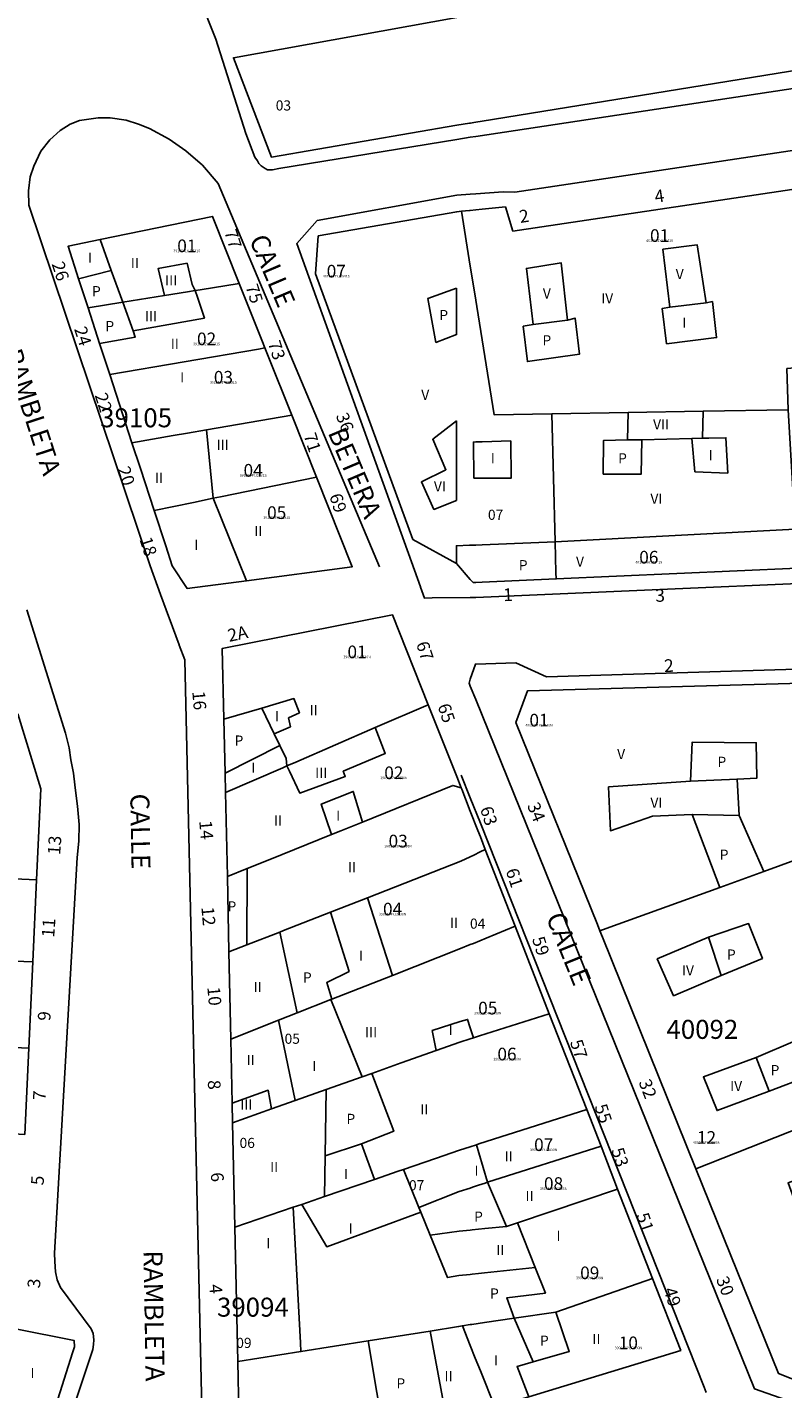
# Model space of a CAD drawing. Extents: x 720740 to 725705, y 4378696 to 4386887.
# Drawn here: x 723965 to 724025, y 4380938 to 4381046 of the extents above; entities that cross this region are included whole.
import ezdxf
from ezdxf.enums import TextEntityAlignment as Align

# ---------------------------------------------------------------- set-up
doc = ezdxf.new("R2010")
doc.units = 0
doc.header["$MEASUREMENT"] = 0
for name, color, linetype in [('ALTURAS', 7, 'CONTINUOUS'), ('AUXILIAR', 6, 'CONTINUOUS'), ('CURVAS', 9, 'CONTINUOUS'), ('MANZANA', 2, 'CONTINUOUS'), ('MOBIL', 7, 'CONTINUOUS'), ('NOMCALLE', 7, 'CONTINUOUS'), ('PARCELA', 7, 'CONTINUOUS'), ('RCATASTRAL', 1, 'CONTINUOUS'), ('REFMAN', 5, 'CONTINUOUS'), ('REFPAR', 8, 'CONTINUOUS'), ('REFPOL', 6, 'CONTINUOUS'), ('SUBPAR', 3, 'CONTINUOUS')]:
    doc.layers.add(name, color=color, linetype=linetype)
doc.styles.get("Standard").update_dxf_attribs({"font": 'simplex.shx'})

msp = doc.modelspace()

# ---------------------------------------------------------------- linework, layer by layer
at = {"layer": 'CURVAS', "color": 9}
msp.add_point((723983.88, 4381026.74, 32.29), dxfattribs=at)
at = {"layer": 'MANZANA'}
for points in [[(724054.24, 4381047.23), (724000.94, 4381038.58), (724000.44, 4381038.5), (724000, 4381038.42), (723999.94, 4381038.42), (723998.93, 4381038.26), (723984.28, 4381035.75), (723981.28, 4381043.6), (723998.93, 4381046.77)], [(724025.86, 4381003.29), (724006.79, 4381002.44), (724000.93, 4381002.17), (724000.43, 4381002.15), (724000.23, 4381002.14), (724000, 4381002.4), (723998.91, 4381003.65), (723995.47, 4381005.56), (723987.78, 4381026.53), (723987.99, 4381029.53), (723998.93, 4381031.43), (723999.31, 4381031.47), (723999.94, 4381031.53), (724000, 4381031.53), (724000.44, 4381031.58), (724000.94, 4381031.63), (724002.77, 4381031.81), (724003.37, 4381029.91), (724032.48, 4381034.25)], [(723969.05, 4381026.13), (723968.21, 4381028.71), (723970.74, 4381029.23), (723979.64, 4381031.06), (723981.74, 4381025.76), (723983.58, 4381021.17), (723983.77, 4381020.68), (723983.98, 4381020.17), (723985.89, 4381015.38), (723987.85, 4381010.46), (723990.67, 4381003.4), (723982.31, 4381002.29), (723977.63, 4381001.67), (723976.43, 4381003.47), (723975.93, 4381005.05), (723975.01, 4381007.84), (723973.94, 4381011.16), (723973.26, 4381013.18), (723971.51, 4381018.58), (723970.71, 4381021.02), (723969.8, 4381023.84), (723969.05, 4381026.13)], [(723981.8, 4380932.62), (723981.62, 4380940.62), (723981.4, 4380951.23), (723981.22, 4380959.49), (723981.19, 4380961.04), (723981.07, 4380966.08), (723980.92, 4380972.98), (723980.8, 4380978.93), (723980.66, 4380985.57), (723980.62, 4380987.1), (723980.53, 4380991.37), (723980.4, 4380996.94), (723993.86, 4380999.59), (723996.67, 4380992.5)], [(724066.52, 4380995.33), (724083.82, 4380995.81), (724085.13, 4380994.01), (724083.52, 4380978.87), (724082.37, 4380968.02), (724081.22, 4380957.16), (724080.85, 4380953.74), (724079.35, 4380951.84), (724058.61, 4380946.77), (724049.52, 4380944.55), (724040.49, 4380942.33), (724026.36, 4380938.88), (724024.36, 4380939.68), (724017.83, 4380955.85), (724010.45, 4380974.14), (724010.25, 4380974.64), (724010.04, 4380975.14), (724003.6, 4380991.09), (724004.51, 4380993.59), (724027.16, 4380994.23), (724049.25, 4380994.85), (724060.26, 4380995.16), (724066.52, 4380995.33)], [(723964.23, 4380991.79), (723966.07, 4380985.86), (723965.73, 4380978.68), (723965.42, 4380972.2), (723965.1, 4380965.37), (723964.79, 4380958.56)], [(723996.67, 4380992.5), (723998.93, 4380986.82), (723999.28, 4380985.93), (723999.32, 4380985.83), (724000, 4380984.09), (724000.6, 4380982.56), (724000.8, 4380982.06), (724000.98, 4380981.56), (724001.18, 4380981.07), (724003.54, 4380975.01), (724006.24, 4380968.08), (724009.2, 4380960.52), (724010.33, 4380957.63), (724011.64, 4380954.25), (724014.41, 4380947.19), (724016.63, 4380941.51), (724004.62, 4380937.85)], [(723964.07, 4380943.21), (723968.7, 4380942.28), (723968.72, 4380941.79), (723968.57, 4380941.31), (723964.1, 4380927.25)]]:
    msp.add_lwpolyline(points, dxfattribs=at)
at = {"layer": 'MOBIL'}
for points in [[(724096.71, 4381051.94), (724065.56, 4381047.23), (724000.44, 4381037.38), (724000, 4381037.31), (723998.93, 4381037.15), (723984.88, 4381034.85), (723984.38, 4381034.75), (723983.98, 4381034.75), (723983.78, 4381034.85), (723983.48, 4381035.05), (723983.28, 4381035.25), (723983.18, 4381035.45), (723982.98, 4381035.75), (723982.25, 4381037.6), (723979.88, 4381045.07), (723978.54, 4381048.47), (723977.34, 4381052.06), (723971.11, 4381072.71), (723965.3, 4381091.74), (723969.41, 4381098.56), (723998.96, 4381103.35), (724000, 4381103.54)], [(724000, 4381032.81), (724000.44, 4381032.85), (724002.61, 4381033), (724003.53, 4381032.99), (724080.72, 4381044.55), (724089.33, 4381045.85), (724092.94, 4381044.95), (724087.8, 4381008.37), (724082.89, 4381004.56), (724000.43, 4381000.98), (724000, 4381000.96), (723996.98, 4381000.93), (723996.38, 4381000.92), (723996.06, 4381001.79), (723996.06, 4381001.8), (723986.28, 4381028.93), (723987.89, 4381030.74), (723998.93, 4381032.74), (724000, 4381032.81)], [(723992.82, 4381003.39), (723980.07, 4381033.66), (723978.83, 4381035.12), (723977.52, 4381036.25), (723976.19, 4381037.16), (723974.64, 4381038.01), (723973.77, 4381038.35), (723972.8, 4381038.67), (723971.55, 4381038.86), (723970.6, 4381038.86), (723969.11, 4381038.65), (723968.37, 4381038.36), (723967.6, 4381037.84), (723966.78, 4381037.12), (723966.07, 4381036.21), (723965.5, 4381035.04), (723965.21, 4381034.19), (723965.08, 4381033.08), (723965.11, 4381031.94), (723974.69, 4381003.48), (723975.53, 4381001.2), (723975.97, 4381000), (723976.47, 4380998.65), (723977, 4380997.22), (723977, 4380997.21), (723977.44, 4380996.04), (723978.92, 4380931.1)], [(723964.96, 4381000), (723968.02, 4380990.26), (723968.29, 4380989.1), (723968.44, 4380988.15), (723968.63, 4380987.1), (723968.76, 4380986.17), (723968.86, 4380985.31), (723968.95, 4380984.49), (723969.09, 4380983.03), (723969.07, 4380981.73), (723968.93, 4380980.43), (723967.13, 4380949.18), (723967.16, 4380948.52), (723967.23, 4380947.72), (723967.36, 4380947.08), (723967.61, 4380946.46), (723970.05, 4380943.2), (723970.19, 4380942.84), (723970.26, 4380942.35), (723970.23, 4380941.98), (723970.18, 4380941.57), (723965.61, 4380927.92)], [(724000, 4380994.51), (723999.9, 4380994.21), (724000, 4380993.96), (724000.43, 4380992.9), (724022.45, 4380938.48), (724026.45, 4380937.08), (724079.95, 4380950.54), (724082.85, 4380953.54), (724086.93, 4380994.11), (724085.13, 4380997.12), (724006.01, 4380994.7), (724003.61, 4380995.8), (724000.43, 4380995.71), (724000.4, 4380995.71), (724000, 4380994.51)], [(724018.64, 4380938.19), (724018.48, 4380938.59), (724000.8, 4380983.14), (724000, 4380985.15), (723999.29, 4380986.94)]]:
    msp.add_lwpolyline(points, dxfattribs=at)
at = {"layer": 'PARCELA'}
for points in [[(724093.64, 4381053.62), (724065.29, 4381049.02), (724054.24, 4381047.23), (724000.94, 4381038.58), (724000.44, 4381038.5), (724000, 4381038.42), (723999.94, 4381038.42), (723998.93, 4381038.26), (723984.28, 4381035.75), (723981.28, 4381043.6), (723998.93, 4381046.77), (723999.94, 4381046.95), (724000, 4381046.96), (724000.44, 4381047.04), (724000.94, 4381047.13), (724042.98, 4381054.7), (724042.43, 4381059.23), (724056.21, 4381061.52), (724048.54, 4381100.87), (724056.74, 4381103.82), (724058, 4381104.27), (724075.04, 4381110.39), (724074.15, 4381114.28)], [(723999.31, 4381031.47), (723999.94, 4381031.53), (724000, 4381031.53), (724000.44, 4381031.58), (724000.94, 4381031.63), (724002.77, 4381031.81), (724003.37, 4381029.91), (724032.48, 4381034.25), (724034.6, 4381019.94), (724032.28, 4381019.72), (724026.63, 4381019.19), (724025.02, 4381019.04), (724025.12, 4381015.78), (724018.4, 4381015.67), (724012.47, 4381015.57), (724006.45, 4381015.47), (724001.89, 4381015.39), (724000.52, 4381023.94), (724000.44, 4381024.44), (724000.35, 4381024.94), (724000, 4381027.13), (723999.31, 4381031.47)], [(723999.31, 4381031.47), (724000, 4381027.13), (724000.35, 4381024.94), (724000.44, 4381024.44), (724000.52, 4381023.94), (724001.89, 4381015.39), (724006.45, 4381015.47), (724006.72, 4381005.36), (724006.77, 4381002.94), (724006.79, 4381002.44), (724000.93, 4381002.17), (724000.43, 4381002.15), (724000.23, 4381002.14), (724000, 4381002.4), (723998.91, 4381003.65), (723995.47, 4381005.56), (723987.78, 4381026.53), (723987.99, 4381029.53), (723998.93, 4381031.43), (723999.31, 4381031.47)], [(723969.05, 4381026.13), (723968.21, 4381028.71), (723970.74, 4381029.23), (723979.64, 4381031.06), (723981.74, 4381025.76), (723978.66, 4381025.27), (723978.25, 4381025.21), (723977.64, 4381025.11), (723975.84, 4381024.82), (723972.53, 4381024.28), (723969.8, 4381023.84), (723969.05, 4381026.13)], [(723978.25, 4381025.21), (723978.66, 4381025.27), (723981.74, 4381025.76), (723983.58, 4381021.17), (723983.77, 4381020.68), (723983.27, 4381020.59), (723971.51, 4381018.58), (723970.71, 4381021.02), (723969.8, 4381023.84), (723972.53, 4381024.28), (723975.84, 4381024.82), (723977.64, 4381025.11), (723978.25, 4381025.21)], [(723983.77, 4381020.68), (723983.98, 4381020.17), (723985.89, 4381015.38), (723979.16, 4381014.21), (723977.64, 4381013.94), (723976.53, 4381013.75), (723973.26, 4381013.18), (723971.51, 4381018.58), (723983.27, 4381020.59), (723983.77, 4381020.68)], [(723979.16, 4381014.21), (723985.89, 4381015.38), (723987.85, 4381010.46), (723980.27, 4381008.92), (723979.69, 4381008.8), (723978.13, 4381008.48), (723975.01, 4381007.84), (723973.94, 4381011.16), (723973.26, 4381013.18), (723976.53, 4381013.75), (723977.64, 4381013.94), (723979.16, 4381014.21)], [(724018.4, 4381015.67), (724025.12, 4381015.78), (724025.67, 4381006.37), (724025.86, 4381003.29), (724006.79, 4381002.44), (724006.77, 4381002.94), (724006.72, 4381005.36), (724006.45, 4381015.47), (724012.47, 4381015.57), (724018.4, 4381015.67)], [(723987.85, 4381010.46), (723990.67, 4381003.4), (723982.31, 4381002.29), (723977.63, 4381001.67), (723976.43, 4381003.47), (723975.93, 4381005.05), (723975.01, 4381007.84), (723978.13, 4381008.48), (723979.69, 4381008.8), (723980.27, 4381008.92), (723987.85, 4381010.46)], [(723996.67, 4380992.5), (723992.48, 4380990.69), (723986.2, 4380987.96), (723985.5, 4380987.66), (723985.18, 4380987.52), (723980.66, 4380985.57), (723980.62, 4380987.1), (723980.53, 4380991.37), (723980.4, 4380996.94), (723993.86, 4380999.59), (723996.67, 4380992.5)], [(724027.16, 4380994.23), (724027.3, 4380980.83), (724023.2, 4380979.34), (724019.71, 4380978.07), (724010.75, 4380974.82), (724010.25, 4380974.64), (724010.04, 4380975.14), (724003.6, 4380991.09), (724004.51, 4380993.59), (724027.16, 4380994.23)], [(723964.23, 4380991.79), (723966.07, 4380985.86), (723965.73, 4380978.68), (723959.31, 4380978.97), (723951.37, 4380979.34), (723948.52, 4380979.48), (723945.99, 4380979.6), (723946.17, 4380983.09), (723945.47, 4380985.35), (723948.06, 4380986.23), (723948.61, 4380986.42), (723950.74, 4380987.16), (723951.43, 4380987.39), (723958.16, 4380989.7), (723958.79, 4380989.92), (723964.23, 4380991.79)], [(723996.67, 4380992.5), (723998.93, 4380986.82), (723999.28, 4380985.93), (723998.62, 4380986.12), (723991.48, 4380983.23), (723989.76, 4380982.55), (723989.04, 4380982.25), (723984.17, 4380980.28), (723982.37, 4380979.56), (723980.8, 4380978.93), (723980.66, 4380985.57), (723985.18, 4380987.52), (723985.5, 4380987.66), (723986.2, 4380987.96), (723992.48, 4380990.69), (723996.67, 4380992.5)], [(723991.48, 4380983.23), (723998.62, 4380986.12), (723999.28, 4380985.93), (723999.32, 4380985.83), (724000, 4380984.09), (724000.6, 4380982.56), (724000.8, 4380982.06), (724000.98, 4380981.56), (724001.18, 4380981.07), (724000.79, 4380980.88), (724000.28, 4380980.63), (724000, 4380980.49), (723999.25, 4380980.14), (723991.87, 4380977.24), (723988.96, 4380976.12), (723985.25, 4380974.67), (723984.95, 4380974.54), (723982.35, 4380973.53), (723980.92, 4380972.98), (723980.8, 4380978.93), (723982.37, 4380979.56), (723984.17, 4380980.28), (723989.04, 4380982.25), (723989.76, 4380982.55), (723991.48, 4380983.23)], [(724001.18, 4380981.07), (724003.54, 4380975.01), (724001.26, 4380974.06), (724000.76, 4380973.86), (724000.25, 4380973.65), (724000, 4380973.55), (723999.22, 4380973.24), (723993.86, 4380971.12), (723989.07, 4380969.24), (723988.98, 4380969.21), (723986.31, 4380968.16), (723984.84, 4380967.58), (723981.07, 4380966.08), (723980.92, 4380972.98), (723982.35, 4380973.53), (723984.95, 4380974.54), (723985.25, 4380974.67), (723988.96, 4380976.12), (723991.87, 4380977.24), (723999.25, 4380980.14), (724000, 4380980.49), (724000.28, 4380980.63), (724000.79, 4380980.88), (724001.18, 4380981.07)], [(724027.3, 4380980.83), (724029.64, 4380977.22), (724033.3, 4380977.56), (724033.6, 4380976.66), (724035.67, 4380970.34), (724037.59, 4380964.47), (724035.63, 4380963.92), (724034.44, 4380963.58), (724034.54, 4380962.43), (724031.5, 4380961.23), (724017.83, 4380955.85), (724010.45, 4380974.14), (724010.25, 4380974.64), (724010.75, 4380974.82), (724019.71, 4380978.07), (724023.2, 4380979.34), (724027.3, 4380980.83)], [(723948.52, 4380979.48), (723951.37, 4380979.34), (723959.31, 4380978.97), (723965.73, 4380978.68), (723965.42, 4380972.2), (723959.03, 4380972.43), (723951.02, 4380972.72), (723948.17, 4380972.82), (723945.66, 4380972.92), (723945.99, 4380979.6), (723948.52, 4380979.48)], [(723993.86, 4380971.12), (723999.22, 4380973.24), (724000, 4380973.55), (724000.25, 4380973.65), (724000.76, 4380973.86), (724001.26, 4380974.06), (724003.54, 4380975.01), (724006.24, 4380968.08), (724001.23, 4380966.5), (724000.72, 4380966.34), (724000.26, 4380966.19), (724000, 4380966.1), (723999.18, 4380965.85), (723997.31, 4380965.18), (723994.53, 4380964.21), (723992.21, 4380963.38), (723991.46, 4380963.11), (723988.62, 4380962.11), (723986.15, 4380961.25), (723984.29, 4380960.58), (723981.22, 4380959.49), (723981.19, 4380961.04), (723981.07, 4380966.08), (723984.84, 4380967.58), (723986.31, 4380968.16), (723988.98, 4380969.21), (723989.07, 4380969.24), (723993.86, 4380971.12)], [(723945.66, 4380972.92), (723948.17, 4380972.82), (723951.02, 4380972.72), (723959.03, 4380972.43), (723965.42, 4380972.2), (723965.1, 4380965.37), (723958.73, 4380965.67), (723950.66, 4380966.07), (723947.82, 4380966.2), (723945.33, 4380966.33), (723945.66, 4380972.92)], [(724006.24, 4380968.08), (724009.2, 4380960.52), (724000.68, 4380957.81), (724000.49, 4380957.75), (724000, 4380957.59), (723999.14, 4380957.32), (723997.26, 4380956.67), (723994.71, 4380955.8), (723994.31, 4380955.66), (723992.43, 4380955.01), (723989.79, 4380954.11), (723988.48, 4380953.65), (723986.7, 4380953.04), (723986.01, 4380952.81), (723981.4, 4380951.23), (723981.22, 4380959.49), (723984.29, 4380960.58), (723986.15, 4380961.25), (723988.62, 4380962.11), (723991.46, 4380963.11), (723992.21, 4380963.38), (723994.53, 4380964.21), (723997.31, 4380965.18), (723999.18, 4380965.85), (724000, 4380966.1), (724000.26, 4380966.19), (724000.72, 4380966.34), (724001.23, 4380966.5), (724006.24, 4380968.08)], [(723947.82, 4380966.2), (723950.66, 4380966.07), (723958.73, 4380965.67), (723965.1, 4380965.37), (723964.79, 4380958.56), (723958.43, 4380958.93), (723950.31, 4380959.42), (723947.47, 4380959.59), (723944.99, 4380959.74), (723945.33, 4380966.33), (723947.82, 4380966.2)], [(724034.44, 4380963.58), (724035.63, 4380963.92), (724036.46, 4380960.22), (724037.36, 4380956.21), (724040.49, 4380942.33), (724026.36, 4380938.88), (724024.36, 4380939.68), (724017.83, 4380955.85), (724031.5, 4380961.23), (724034.54, 4380962.43), (724034.44, 4380963.58)], [(724009.2, 4380960.52), (724010.33, 4380957.63), (724001.36, 4380954.78), (724001.18, 4380954.71), (724000.66, 4380954.55), (724000.17, 4380954.39), (724000, 4380954.33), (723999.12, 4380954.06), (723995.94, 4380952.8), (723994.71, 4380955.8), (723997.26, 4380956.67), (723999.14, 4380957.32), (724000, 4380957.59), (724000.49, 4380957.75), (724000.68, 4380957.81), (724009.2, 4380960.52)], [(724010.33, 4380957.63), (724011.64, 4380954.25), (724003.73, 4380951.59), (724002.86, 4380951.3), (724001.15, 4380951.14), (724000.65, 4380951.08), (724000.14, 4380951.03), (724000, 4380951.01), (723999.11, 4380950.93), (723996.84, 4380950.61), (723996.1, 4380952.42), (723995.94, 4380952.8), (723999.12, 4380954.06), (724000, 4380954.33), (724000.17, 4380954.39), (724000.66, 4380954.55), (724001.18, 4380954.71), (724001.36, 4380954.78), (724010.33, 4380957.63)], [(723992.43, 4380955.01), (723994.31, 4380955.66), (723994.71, 4380955.8), (723995.94, 4380952.8), (723996.1, 4380952.42), (723996.84, 4380950.61), (723999.11, 4380950.93), (724000, 4380951.01), (724000.14, 4380951.03), (724000.65, 4380951.08), (724001.15, 4380951.14), (724002.86, 4380951.3), (724003.73, 4380951.59), (724011.64, 4380954.25), (724014.41, 4380947.19), (724006.77, 4380944.52), (724003.48, 4380944.04), (724001.12, 4380943.7), (724000.62, 4380943.62), (724000.11, 4380943.56), (724000, 4380943.54), (723999.38, 4380943.45), (723999.08, 4380943.39), (723996.83, 4380943.03), (723991.92, 4380942.26), (723986.61, 4380941.41), (723981.62, 4380940.62), (723981.4, 4380951.23), (723986.01, 4380952.81), (723986.7, 4380953.04), (723988.48, 4380953.65), (723989.79, 4380954.11), (723992.43, 4380955.01)], [(724014.41, 4380947.19), (724016.63, 4380941.51), (724004.62, 4380937.85), (724001.94, 4380937.04), (724000.8, 4380939.9), (724000.6, 4380940.4), (724000.39, 4380940.9), (724000, 4380941.88), (723999.38, 4380943.45), (724000, 4380943.54), (724000.11, 4380943.56), (724000.62, 4380943.62), (724001.12, 4380943.7), (724003.48, 4380944.04), (724006.77, 4380944.52), (724014.41, 4380947.19)], [(723955.57, 4380944.92), (723957.8, 4380944.47), (723960.4, 4380943.95), (723964.07, 4380943.21), (723968.7, 4380942.28), (723968.72, 4380941.79), (723968.57, 4380941.31), (723964.1, 4380927.25), (723957.68, 4380926.26), (723956.31, 4380938.39), (723956.12, 4380940.11), (723955.57, 4380944.92)], [(723999.38, 4380943.45), (724000, 4380941.88), (724000.39, 4380940.9), (724000.6, 4380940.4), (724000.8, 4380939.9), (724001.94, 4380937.04), (724002.67, 4380935.01), (724001.08, 4380934.94), (724000.58, 4380934.92), (724000.08, 4380934.89), (724000, 4380934.88), (723999.03, 4380934.86), (723998.35, 4380934.76), (723997.28, 4380934.63), (723993.31, 4380934.11), (723981.8, 4380932.62), (723981.62, 4380940.62), (723986.61, 4380941.41), (723991.92, 4380942.26), (723996.83, 4380943.03), (723999.08, 4380943.39), (723999.38, 4380943.45)]]:
    msp.add_lwpolyline(points, dxfattribs=at)
at = {"layer": 'SUBPAR'}
for points in [[(724054.24, 4381047.23), (724000.94, 4381038.58), (724000.44, 4381038.5), (724000, 4381038.42), (723999.94, 4381038.42), (723998.93, 4381038.26), (723984.28, 4381035.75), (723981.28, 4381043.6), (723998.93, 4381046.77)], [(723999.31, 4381031.47), (723999.94, 4381031.53), (724000, 4381031.53), (724000.44, 4381031.58), (724000.94, 4381031.63), (724002.77, 4381031.81), (724003.37, 4381029.91), (724032.48, 4381034.25), (724034.6, 4381019.94), (724032.28, 4381019.72), (724026.63, 4381019.19), (724025.02, 4381019.04), (724025.12, 4381015.78), (724018.4, 4381015.67), (724012.47, 4381015.57), (724006.45, 4381015.47), (724001.89, 4381015.39), (724000.52, 4381023.94), (724000.44, 4381024.44), (724000.35, 4381024.94), (724000, 4381027.13), (723999.31, 4381031.47)], [(723999.31, 4381031.47), (724000, 4381027.13), (724000.35, 4381024.94), (724000.44, 4381024.44), (724000.52, 4381023.94), (724001.89, 4381015.39), (724006.45, 4381015.47), (724006.72, 4381005.36), (724000.93, 4381005.13), (724000.43, 4381005.11), (724000, 4381005.09), (723999.93, 4381005.09), (723998.91, 4381005.06), (723998.91, 4381003.65), (723995.47, 4381005.56), (723987.78, 4381026.53), (723987.99, 4381029.53), (723998.93, 4381031.43), (723999.31, 4381031.47)], [(723970.74, 4381029.23), (723979.64, 4381031.06), (723981.74, 4381025.76), (723978.66, 4381025.27), (723978.25, 4381025.21), (723978.02, 4381025.69), (723977.62, 4381027.37), (723975.33, 4381026.95), (723975.84, 4381024.82), (723972.53, 4381024.28), (723971.61, 4381026.8), (723970.74, 4381029.23)], [(723970.74, 4381029.23), (723971.61, 4381026.8), (723969.05, 4381026.13), (723968.21, 4381028.71), (723970.74, 4381029.23)], [(724015.77, 4381023.9), (724015.17, 4381023.8), (724015.51, 4381021.01), (724019.47, 4381021.49), (724019.13, 4381024.34), (724018.63, 4381024.24), (724017.93, 4381028.81), (724015.22, 4381028.47), (724015.77, 4381023.9)], [(724015.77, 4381023.9), (724015.22, 4381028.47), (724017.93, 4381028.81), (724018.63, 4381024.24), (724015.77, 4381023.9)], [(723975.84, 4381024.82), (723975.33, 4381026.95), (723977.62, 4381027.37), (723978.02, 4381025.69), (723978.25, 4381025.21), (723977.64, 4381025.11), (723975.84, 4381024.82)], [(724004.98, 4381022.54), (724004.18, 4381022.39), (724004.52, 4381019.6), (724008.62, 4381020.18), (724008.28, 4381023.03), (724007.68, 4381022.88), (724007.18, 4381027.4), (724004.43, 4381026.96), (724004.98, 4381022.54)], [(724004.98, 4381022.54), (724004.43, 4381026.96), (724007.18, 4381027.4), (724007.68, 4381022.88), (724004.98, 4381022.54)], [(723969.05, 4381026.13), (723971.61, 4381026.8), (723972.53, 4381024.28), (723969.8, 4381023.84), (723969.05, 4381026.13)], [(723978.25, 4381025.21), (723978.66, 4381025.27), (723981.74, 4381025.76), (723983.58, 4381021.17), (723983.77, 4381020.68), (723983.27, 4381020.59), (723971.51, 4381018.58), (723970.71, 4381021.02), (723973.52, 4381021.54), (723973.35, 4381022.02), (723978.99, 4381023.03), (723978.43, 4381024.69), (723978.25, 4381025.21)], [(723975.84, 4381024.82), (723977.64, 4381025.11), (723978.25, 4381025.21), (723978.43, 4381024.69), (723978.99, 4381023.03), (723973.35, 4381022.02), (723972.53, 4381024.28), (723975.84, 4381024.82)], [(723998.92, 4381025.4), (723996.64, 4381024.57), (723997.29, 4381021.11), (723998.92, 4381021.73), (723998.92, 4381025.4)], [(723998.92, 4381025.4), (723998.92, 4381021.73), (723997.29, 4381021.11), (723996.64, 4381024.57), (723998.92, 4381025.4)], [(723969.8, 4381023.84), (723972.53, 4381024.28), (723973.35, 4381022.02), (723973.52, 4381021.54), (723970.71, 4381021.02), (723969.8, 4381023.84)], [(724015.77, 4381023.9), (724018.63, 4381024.24), (724019.13, 4381024.34), (724019.47, 4381021.49), (724015.51, 4381021.01), (724015.17, 4381023.8), (724015.77, 4381023.9)], [(724004.98, 4381022.54), (724007.68, 4381022.88), (724008.28, 4381023.03), (724008.62, 4381020.18), (724004.52, 4381019.6), (724004.18, 4381022.39), (724004.98, 4381022.54)], [(723983.77, 4381020.68), (723983.98, 4381020.17), (723985.89, 4381015.38), (723979.16, 4381014.21), (723977.64, 4381013.94), (723976.53, 4381013.75), (723973.26, 4381013.18), (723971.51, 4381018.58), (723983.27, 4381020.59), (723983.77, 4381020.68)], [(723979.16, 4381014.21), (723985.89, 4381015.38), (723987.85, 4381010.46), (723980.27, 4381008.92), (723979.69, 4381008.8), (723979.16, 4381014.21)], [(724018.4, 4381015.67), (724025.12, 4381015.78), (724025.67, 4381006.37), (724006.72, 4381005.36), (724006.45, 4381015.47), (724012.47, 4381015.57), (724012.42, 4381013.41), (724010.52, 4381013.36), (724010.51, 4381010.72), (724013.51, 4381010.71), (724013.56, 4381013.43), (724017.51, 4381013.52), (724017.75, 4381010.9), (724020.34, 4381010.79), (724020.2, 4381013.58), (724018.85, 4381013.55), (724018.35, 4381013.54), (724018.4, 4381015.67)], [(724012.47, 4381015.57), (724018.4, 4381015.67), (724018.35, 4381013.54), (724017.51, 4381013.52), (724013.56, 4381013.43), (724012.42, 4381013.41), (724012.47, 4381015.57)], [(723973.26, 4381013.18), (723976.53, 4381013.75), (723977.64, 4381013.94), (723979.16, 4381014.21), (723979.69, 4381008.8), (723978.13, 4381008.48), (723975.01, 4381007.84), (723973.94, 4381011.16), (723973.26, 4381013.18)], [(723998.91, 4381014.93), (723997.03, 4381013.47), (723998.07, 4381011.06), (723996.14, 4381010.09), (723997.13, 4381007.92), (723998.91, 4381008.64), (723998.91, 4381014.93)], [(723998.91, 4381014.93), (723998.91, 4381008.64), (723997.13, 4381007.92), (723996.14, 4381010.09), (723998.07, 4381011.06), (723997.03, 4381013.47), (723998.91, 4381014.93)], [(724000.44, 4381013.25), (724000.25, 4381013.24), (724000.29, 4381010.4), (724000.43, 4381010.4), (724000.94, 4381010.4), (724003.23, 4381010.39), (724003.2, 4381013.33), (724000.94, 4381013.26), (724000.44, 4381013.25)], [(724000.44, 4381013.25), (724000.94, 4381013.26), (724003.2, 4381013.33), (724003.23, 4381010.39), (724000.94, 4381010.4), (724000.43, 4381010.4), (724000.29, 4381010.4), (724000.25, 4381013.24), (724000.44, 4381013.25)], [(724012.42, 4381013.41), (724013.56, 4381013.43), (724013.51, 4381010.71), (724010.51, 4381010.72), (724010.52, 4381013.36), (724012.42, 4381013.41)], [(724017.51, 4381013.52), (724018.35, 4381013.54), (724018.85, 4381013.55), (724020.2, 4381013.58), (724020.34, 4381010.79), (724017.75, 4381010.9), (724017.51, 4381013.52)], [(723987.85, 4381010.46), (723990.67, 4381003.4), (723982.31, 4381002.29), (723979.69, 4381008.8), (723980.27, 4381008.92), (723987.85, 4381010.46)], [(723979.69, 4381008.8), (723982.31, 4381002.29), (723977.63, 4381001.67), (723976.43, 4381003.47), (723975.93, 4381005.05), (723975.01, 4381007.84), (723978.13, 4381008.48), (723979.69, 4381008.8)], [(724006.72, 4381005.36), (724025.67, 4381006.37), (724025.86, 4381003.29), (724006.79, 4381002.44), (724006.77, 4381002.94), (724006.72, 4381005.36)], [(724006.72, 4381005.36), (724006.77, 4381002.94), (724006.79, 4381002.44), (724000.93, 4381002.17), (724000.43, 4381002.15), (724000.23, 4381002.14), (724000, 4381002.4), (723998.91, 4381003.65), (723998.91, 4381005.06), (723999.93, 4381005.09), (724000, 4381005.09), (724000.43, 4381005.11), (724000.93, 4381005.13), (724006.72, 4381005.36)], [(723980.53, 4380991.37), (723980.4, 4380996.94), (723993.86, 4380999.59), (723996.67, 4380992.5), (723992.48, 4380990.69), (723986.2, 4380987.96), (723985.5, 4380987.66), (723985.45, 4380988.25), (723984.96, 4380989.27), (723984.5, 4380990.21), (723985.79, 4380990.76), (723985.64, 4380991.46), (723986.5, 4380991.86), (723986.06, 4380992.99), (723983.52, 4380992.23), (723980.53, 4380991.37)], [(724017.39, 4380986.45), (724010.93, 4380986.01), (724011.08, 4380982.55), (724014.39, 4380983.69), (724017.54, 4380983.84), (724019.71, 4380978.07), (724010.75, 4380974.82), (724010.25, 4380974.64), (724010.04, 4380975.14), (724003.6, 4380991.09), (724004.51, 4380993.59), (724027.16, 4380994.23), (724027.3, 4380980.83), (724023.2, 4380979.34), (724021.24, 4380983.74), (724021.09, 4380986.62), (724022.65, 4380986.7), (724022.6, 4380989.5), (724017.54, 4380989.55), (724017.39, 4380986.45)], [(723984.5, 4380990.21), (723983.52, 4380992.23), (723986.06, 4380992.99), (723986.5, 4380991.86), (723985.64, 4380991.46), (723985.79, 4380990.76), (723984.5, 4380990.21)], [(723964.23, 4380991.79), (723966.07, 4380985.86), (723965.73, 4380978.68), (723959.31, 4380978.97), (723959.61, 4380985.57), (723958.79, 4380989.92), (723964.23, 4380991.79)], [(723980.53, 4380991.37), (723983.52, 4380992.23), (723984.5, 4380990.21), (723984.96, 4380989.27), (723980.62, 4380987.1), (723980.53, 4380991.37)], [(723996.67, 4380992.5), (723998.93, 4380986.82), (723999.28, 4380985.93), (723998.62, 4380986.12), (723991.48, 4380983.23), (723990.75, 4380985.65), (723988.22, 4380984.65), (723989.04, 4380982.25), (723984.17, 4380980.28), (723982.37, 4380979.56), (723980.8, 4380978.93), (723980.66, 4380985.57), (723985.18, 4380987.52), (723985.5, 4380987.66), (723985.7, 4380987.24), (723986.52, 4380985.52), (723990.12, 4380986.84), (723989.96, 4380987.24), (723993.28, 4380988.65), (723992.48, 4380990.69), (723996.67, 4380992.5)], [(723992.48, 4380990.69), (723993.28, 4380988.65), (723989.96, 4380987.24), (723990.12, 4380986.84), (723986.52, 4380985.52), (723985.7, 4380987.24), (723985.5, 4380987.66), (723986.2, 4380987.96), (723992.48, 4380990.69)], [(724021.09, 4380986.62), (724017.39, 4380986.45), (724017.54, 4380989.55), (724022.6, 4380989.5), (724022.65, 4380986.7), (724021.09, 4380986.62)], [(723984.96, 4380989.27), (723985.45, 4380988.25), (723985.5, 4380987.66), (723985.18, 4380987.52), (723980.66, 4380985.57), (723980.62, 4380987.1), (723984.96, 4380989.27)], [(724021.09, 4380986.62), (724021.24, 4380983.74), (724017.54, 4380983.84), (724014.39, 4380983.69), (724011.08, 4380982.55), (724010.93, 4380986.01), (724017.39, 4380986.45), (724021.09, 4380986.62)], [(723991.48, 4380983.23), (723998.62, 4380986.12), (723999.28, 4380985.93), (723999.32, 4380985.83), (724000, 4380984.09), (724000.6, 4380982.56), (724000.8, 4380982.06), (724000.98, 4380981.56), (724001.18, 4380981.07), (724000.79, 4380980.88), (724000.28, 4380980.63), (724000, 4380980.49), (723999.25, 4380980.14), (723991.87, 4380977.24), (723988.96, 4380976.12), (723985.25, 4380974.67), (723984.95, 4380974.54), (723982.35, 4380973.53), (723982.37, 4380979.56), (723984.17, 4380980.28), (723989.04, 4380982.25), (723989.76, 4380982.55), (723991.48, 4380983.23)], [(723989.04, 4380982.25), (723988.22, 4380984.65), (723990.75, 4380985.65), (723991.48, 4380983.23), (723989.76, 4380982.55), (723989.04, 4380982.25)], [(724017.54, 4380983.84), (724021.24, 4380983.74), (724023.2, 4380979.34), (724019.71, 4380978.07), (724017.54, 4380983.84)], [(724001.18, 4380981.07), (724003.54, 4380975.01), (724001.26, 4380974.06), (724000.76, 4380973.86), (724000.25, 4380973.65), (724000, 4380973.55), (723999.22, 4380973.24), (723993.86, 4380971.12), (723991.87, 4380977.24), (723999.25, 4380980.14), (724000, 4380980.49), (724000.28, 4380980.63), (724000.79, 4380980.88), (724001.18, 4380981.07)], [(724027.3, 4380980.83), (724029.64, 4380977.22), (724034.44, 4380963.58), (724034.54, 4380962.43), (724031.5, 4380961.23), (724017.83, 4380955.85), (724010.45, 4380974.14), (724010.25, 4380974.64), (724010.75, 4380974.82), (724019.71, 4380978.07), (724023.2, 4380979.34), (724027.3, 4380980.83)], [(723965.73, 4380978.68), (723965.42, 4380972.2), (723959.03, 4380972.43), (723959.31, 4380978.97), (723965.73, 4380978.68)], [(723980.8, 4380978.93), (723982.37, 4380979.56), (723982.35, 4380973.53), (723980.92, 4380972.98), (723980.8, 4380978.93)], [(723991.87, 4380977.24), (723993.86, 4380971.12), (723989.07, 4380969.24), (723988.65, 4380970.56), (723990.42, 4380971.43), (723988.96, 4380976.12), (723991.87, 4380977.24)], [(723988.96, 4380976.12), (723990.42, 4380971.43), (723988.65, 4380970.56), (723989.07, 4380969.24), (723988.98, 4380969.21), (723986.31, 4380968.16), (723984.95, 4380974.54), (723985.25, 4380974.67), (723988.96, 4380976.12)], [(723984.95, 4380974.54), (723986.31, 4380968.16), (723984.84, 4380967.58), (723981.07, 4380966.08), (723980.92, 4380972.98), (723982.35, 4380973.53), (723984.95, 4380974.54)], [(723993.86, 4380971.12), (723999.22, 4380973.24), (724000, 4380973.55), (724000.25, 4380973.65), (724000.76, 4380973.86), (724001.26, 4380974.06), (724003.54, 4380975.01), (724006.24, 4380968.08), (724001.23, 4380966.5), (724000.72, 4380966.34), (724000.26, 4380966.19), (724000, 4380966.97), (723999.78, 4380967.64), (723999.19, 4380967.48), (723997, 4380966.76), (723997.31, 4380965.18), (723994.53, 4380964.21), (723992.21, 4380963.38), (723991.46, 4380963.11), (723988.98, 4380969.21), (723989.07, 4380969.24), (723993.86, 4380971.12)], [(724018.83, 4380974.13), (724014.77, 4380972.42), (724016.07, 4380969.52), (724019.82, 4380971.12), (724023.08, 4380972.46), (724021.99, 4380975.22), (724018.83, 4380974.13)], [(724018.83, 4380974.13), (724021.99, 4380975.22), (724023.08, 4380972.46), (724019.82, 4380971.12), (724018.83, 4380974.13)], [(724019.82, 4380971.12), (724016.07, 4380969.52), (724014.77, 4380972.42), (724018.83, 4380974.13), (724019.82, 4380971.12)], [(723959.03, 4380972.43), (723965.42, 4380972.2), (723965.1, 4380965.37), (723958.73, 4380965.67), (723959.03, 4380972.43)], [(723986.31, 4380968.16), (723988.98, 4380969.21), (723991.46, 4380963.11), (723988.62, 4380962.11), (723986.15, 4380961.25), (723984.84, 4380967.58), (723986.31, 4380968.16)], [(724006.24, 4380968.08), (724009.2, 4380960.52), (724000.68, 4380957.81), (724000.49, 4380957.75), (724000, 4380957.59), (723999.14, 4380957.32), (723997.26, 4380956.67), (723994.71, 4380955.8), (723994.31, 4380955.66), (723992.43, 4380955.01), (723991.41, 4380957.82), (723993.95, 4380958.81), (723992.21, 4380963.38), (723994.53, 4380964.21), (723997.31, 4380965.18), (723999.18, 4380965.85), (724000, 4380966.1), (724000.26, 4380966.19), (724000.72, 4380966.34), (724001.23, 4380966.5), (724006.24, 4380968.08)], [(723981.07, 4380966.08), (723984.84, 4380967.58), (723986.15, 4380961.25), (723984.29, 4380960.58), (723984.03, 4380962.05), (723981.19, 4380961.04), (723981.07, 4380966.08)], [(724000.26, 4380966.19), (724000, 4380966.1), (723999.18, 4380965.85), (723997.31, 4380965.18), (723997, 4380966.76), (723999.19, 4380967.48), (723999.78, 4380967.64), (724000, 4380966.97), (724000.26, 4380966.19)], [(724022.58, 4380964.65), (724018.42, 4380963.11), (724019.51, 4380960.44), (724023.62, 4380961.99), (724026.82, 4380963.19), (724025.68, 4380965.95), (724022.58, 4380964.65)], [(724022.58, 4380964.65), (724025.68, 4380965.95), (724026.82, 4380963.19), (724023.62, 4380961.99), (724022.58, 4380964.65)], [(723965.1, 4380965.37), (723964.79, 4380958.56), (723958.43, 4380958.93), (723958.73, 4380965.67), (723965.1, 4380965.37)], [(724023.62, 4380961.99), (724019.51, 4380960.44), (724018.42, 4380963.11), (724022.58, 4380964.65), (724023.62, 4380961.99)], [(723992.21, 4380963.38), (723993.95, 4380958.81), (723991.41, 4380957.82), (723988.52, 4380956.88), (723988.62, 4380962.11), (723991.46, 4380963.11), (723992.21, 4380963.38)], [(723981.19, 4380961.04), (723984.03, 4380962.05), (723984.29, 4380960.58), (723981.22, 4380959.49), (723981.19, 4380961.04)], [(723988.62, 4380962.11), (723988.52, 4380956.88), (723988.48, 4380953.65), (723986.7, 4380953.04), (723986.01, 4380952.81), (723981.4, 4380951.23), (723981.22, 4380959.49), (723984.29, 4380960.58), (723986.15, 4380961.25), (723988.62, 4380962.11)], [(724009.2, 4380960.52), (724010.33, 4380957.63), (724001.36, 4380954.78), (724000.68, 4380957.12), (724000.49, 4380957.75), (724000.68, 4380957.81), (724009.2, 4380960.52)], [(724031.5, 4380961.23), (724032.42, 4380957.37), (724030.17, 4380956.67), (724031.52, 4380952.16), (724029.97, 4380951.91), (724028.47, 4380955.97), (724025.11, 4380954.73), (724026.56, 4380950.76), (724029.52, 4380951.56), (724030.96, 4380946.9), (724033.31, 4380947.66), (724032.57, 4380951.26), (724035.28, 4380952.1), (724034.78, 4380955.67), (724037.36, 4380956.21), (724040.49, 4380942.33), (724026.36, 4380938.88), (724024.36, 4380939.68), (724017.83, 4380955.85), (724031.5, 4380961.23)], [(723991.41, 4380957.82), (723992.43, 4380955.01), (723989.79, 4380954.11), (723988.48, 4380953.65), (723988.52, 4380956.88), (723991.41, 4380957.82)], [(724000.49, 4380957.75), (724000.68, 4380957.12), (724001.36, 4380954.78), (724001.18, 4380954.71), (724000.66, 4380954.55), (724000.17, 4380954.39), (724000, 4380954.33), (723999.12, 4380954.06), (723995.94, 4380952.8), (723994.71, 4380955.8), (723997.26, 4380956.67), (723999.14, 4380957.32), (724000, 4380957.59), (724000.49, 4380957.75)], [(724010.33, 4380957.63), (724011.64, 4380954.25), (724003.73, 4380951.59), (724002.86, 4380951.3), (724001.36, 4380954.78), (724010.33, 4380957.63)], [(723992.43, 4380955.01), (723994.31, 4380955.66), (723994.71, 4380955.8), (723995.94, 4380952.8), (723996.1, 4380952.42), (723988.66, 4380949.69), (723986.7, 4380953.04), (723988.48, 4380953.65), (723989.79, 4380954.11), (723992.43, 4380955.01)], [(724001.36, 4380954.78), (724002.86, 4380951.3), (724001.15, 4380951.14), (724000.65, 4380951.08), (724000.14, 4380951.03), (724000, 4380951.01), (723999.11, 4380950.93), (723996.84, 4380950.61), (723996.1, 4380952.42), (723995.94, 4380952.8), (723999.12, 4380954.06), (724000, 4380954.33), (724000.17, 4380954.39), (724000.66, 4380954.55), (724001.18, 4380954.71), (724001.36, 4380954.78)], [(724011.64, 4380954.25), (724014.41, 4380947.19), (724006.77, 4380944.52), (724003.48, 4380944.04), (724002.88, 4380945.65), (724005.94, 4380946.03), (724005.13, 4380948.06), (724003.73, 4380951.59), (724011.64, 4380954.25)], [(723986.01, 4380952.81), (723986.7, 4380953.04), (723988.66, 4380949.69), (723996.1, 4380952.42), (723996.84, 4380950.61), (723998.21, 4380947.25), (723999.09, 4380947.41), (724000, 4380947.5), (724000.14, 4380947.52), (724000.64, 4380947.58), (724001.13, 4380947.62), (724005.13, 4380948.06), (724005.94, 4380946.03), (724002.88, 4380945.65), (724003.48, 4380944.04), (724001.12, 4380943.7), (724000.62, 4380943.62), (724000.11, 4380943.56), (724000, 4380943.54), (723999.38, 4380943.45), (723999.08, 4380943.39), (723996.83, 4380943.03), (723991.92, 4380942.26), (723986.61, 4380941.41), (723986.58, 4380942.09), (723986.01, 4380952.81)], [(723981.4, 4380951.23), (723986.01, 4380952.81), (723986.58, 4380942.09), (723986.61, 4380941.41), (723981.62, 4380940.62), (723981.4, 4380951.23)], [(724003.73, 4380951.59), (724005.13, 4380948.06), (724001.13, 4380947.62), (724000.64, 4380947.58), (724000.14, 4380947.52), (724000, 4380947.5), (723999.09, 4380947.41), (723998.21, 4380947.25), (723996.84, 4380950.61), (723999.11, 4380950.93), (724000, 4380951.01), (724000.14, 4380951.03), (724000.65, 4380951.08), (724001.15, 4380951.14), (724002.86, 4380951.3), (724003.73, 4380951.59)], [(724014.41, 4380947.19), (724016.63, 4380941.51), (724004.62, 4380937.85), (724003.7, 4380940.23), (724004.96, 4380940.59), (724007.82, 4380941.41), (724006.77, 4380944.52), (724014.41, 4380947.19)], [(723955.57, 4380944.92), (723957.8, 4380944.47), (723960.4, 4380943.95), (723960.68, 4380938.25), (723962.93, 4380938.54), (723964.07, 4380943.21), (723968.7, 4380942.28), (723968.72, 4380941.79), (723968.57, 4380941.31), (723964.1, 4380927.25), (723957.68, 4380926.26), (723956.31, 4380938.39), (723956.12, 4380940.11), (723955.57, 4380944.92)], [(724006.77, 4380944.52), (724007.82, 4380941.41), (724004.96, 4380940.59), (724003.48, 4380944.04), (724006.77, 4380944.52)], [(723999.38, 4380943.45), (724000, 4380941.88), (724000.39, 4380940.9), (724000.6, 4380940.4), (724000.8, 4380939.9), (724001.94, 4380937.04), (724002.67, 4380935.01), (724001.08, 4380934.94), (724000.58, 4380934.92), (724000.08, 4380934.89), (724000, 4380934.88), (723999.03, 4380934.86), (723998.35, 4380934.76), (723997.87, 4380937.37), (723996.83, 4380943.03), (723999.08, 4380943.39), (723999.38, 4380943.45)], [(724003.48, 4380944.04), (724004.96, 4380940.59), (724003.7, 4380940.23), (724004.62, 4380937.85), (724001.94, 4380937.04), (724000.8, 4380939.9), (724000.6, 4380940.4), (724000.39, 4380940.9), (724000, 4380941.88), (723999.38, 4380943.45), (724000, 4380943.54), (724000.11, 4380943.56), (724000.62, 4380943.62), (724001.12, 4380943.7), (724003.48, 4380944.04)], [(723991.92, 4380942.26), (723993.31, 4380934.11), (723981.8, 4380932.62), (723981.62, 4380940.62), (723986.61, 4380941.41), (723991.92, 4380942.26)], [(723996.83, 4380943.03), (723997.87, 4380937.37), (723996.96, 4380937.22), (723997.28, 4380934.63), (723993.31, 4380934.11), (723991.92, 4380942.26), (723996.83, 4380943.03)]]:
    msp.add_lwpolyline(points, dxfattribs=at)

# ---------------------------------------------------------------- texts
at = {"layer": 'ALTURAS'}
for s, p in [('I', (723969.95, 4381027.4)), ('II', (723973.49, 4381026.99)), ('III', (723976.36, 4381025.61)), ('V', (724016.55, 4381026.11)), ('P', (723970.45, 4381024.76)), ('V', (724006.05, 4381024.58)), ('IV', (724010.82, 4381024.2)), ('P', (723971.51, 4381022)), ('III', (723974.77, 4381022.79)), ('P', (723997.9, 4381022.87)), ('I', (724016.92, 4381022.28)), ('P', (724006.05, 4381020.88)), ('II', (723976.65, 4381020.6)), ('I', (723977.23, 4381017.95)), ('V', (723996.44, 4381016.57)), ('VII', (724015.08, 4381014.24)), ('III', (723980.43, 4381012.62)), ('I', (724001.78, 4381011.57)), ('P', (724012.03, 4381011.56)), ('I', (724018.99, 4381011.81)), ('II', (723975.4, 4381010.02)), ('VI', (723997.6, 4381009.34)), ('VI', (724014.71, 4381008.37)), ('II', (723983.25, 4381005.82)), ('I', (723978.35, 4381004.73)), ('P', (724004.18, 4381003.12)), ('V', (724008.67, 4381003.4)), ('I', (723984.73, 4380991.19)), ('II', (723987.62, 4380991.67)), ('P', (723981.72, 4380989.27)), ('V', (724011.92, 4380988.2)), ('P', (724019.88, 4380987.59)), ('I', (723982.85, 4380987.13)), ('III', (723988.22, 4380986.72)), ('VI', (724014.71, 4380984.36)), ('I', (723989.56, 4380983.33)), ('II', (723984.8, 4380982.96)), ('P', (724020.06, 4380980.25)), ('II', (723990.66, 4380979.27)), ('P', (723981.16, 4380976.17)), ('II', (723998.72, 4380974.87)), ('I', (723991.36, 4380972.28)), ('P', (724020.63, 4380972.37)), ('P', (723987.12, 4380970.56)), ('IV', (724017.2, 4380971.12)), ('II', (723983.19, 4380969.8)), ('III', (723992.16, 4380966.24)), ('I', (723998.45, 4380966.41)), ('II', (723982.64, 4380964.04)), ('I', (723987.67, 4380963.57)), ('P', (724024.08, 4380963.24)), ('IV', (724021.01, 4380961.99)), ('III', (723982.3, 4380960.53)), ('II', (723996.37, 4380960.14)), ('P', (723990.56, 4380959.39)), ('II', (724003.03, 4380956.44)), ('II', (723984.5, 4380955.59)), ('I', (724000.49, 4380955.3)), ('I', (723990.17, 4380955.04)), ('II', (724004.68, 4380953.3)), ('P', (724000.65, 4380951.67)), ('I', (723990.55, 4380950.73)), ('I', (724006.97, 4380950.15)), ('I', (723984.03, 4380949.57)), ('II', (724002.38, 4380949.03)), ('P', (724001.91, 4380945.6)), ('P', (724005.85, 4380941.88)), ('II', (724009.97, 4380942)), ('I', (724002.03, 4380940.32)), ('I', (723965.4, 4380939.32)), ('P', (723994.51, 4380938.5)), ('II', (723998.28, 4380939.07))]:
    msp.add_text(s, height=0.8, dxfattribs=at).set_placement(p, align=Align.CENTER)
at = {"layer": 'AUXILIAR'}
for s, p in [('03', (723985.23, 4381039.43)), ('07', (724002, 4381007.1)), ('04', (724000.58, 4380974.81)), ('05', (723985.93, 4380965.72)), ('06', (723982.37, 4380957.49)), ('07', (723995.76, 4380954.15)), ('09', (723982.11, 4380941.7))]:
    msp.add_text(s, height=0.8, dxfattribs=at).set_placement(p, align=Align.CENTER)
at = {"layer": 'NOMCALLE'}
for s, rotation, p in [('CALLE', 292.9995, (723983.67, 4381026.49)), ('RAMBLETA', 287.9993, (723964.67, 4381015.4)), ('BETERA', 292.9996, (723990.19, 4381010.53)), ('CALLE', 271.0008, (723973.18, 4380982.48)), ('CALLE', 291.9993, (724007.08, 4380972.95)), ('RAMBLETA', 271.0004, (723974.26, 4380944.22))]:
    msp.add_text(s, height=1.5, rotation=rotation, dxfattribs=at).set_placement(p, align=Align.CENTER)
at = {"layer": 'RCATASTRAL'}
for s, p in [('4010601YJ2841S', (724014.96, 4381029.05)), ('3910501YJ2831S', (723977.6, 4381028.24)), ('4010607YJ2841S', (723989.41, 4381026.24)), ('3910502YJ2831S', (723979.16, 4381020.89)), ('3910503YJ2831S', (723980.49, 4381017.86)), ('3910504YJ2831S', (723982.84, 4381010.51)), ('3910505YJ2831S', (723984.7, 4381007.17)), ('4010606YJ2841S', (724014.11, 4381003.65)), ('3909401YJ2830N', (723991.05, 4380996.17)), ('4009201YJ2840N', (724005.43, 4380990.78)), ('3909402YJ2830N', (723993.96, 4380986.62)), ('3909403YJ2830N', (723994.3, 4380981.23)), ('3909404YJ2830N', (723993.86, 4380975.86)), ('3909405YJ2830N', (724001.38, 4380968.04)), ('3909406YJ2830N', (724002.9, 4380964.41)), ('3909407YJ2830N', (724005.8, 4380957.25)), ('4009212YJ2840N', (724018.67, 4380957.82)), ('3909408YJ2830N', (724006.58, 4380954.18)), ('3909409YJ2830N', (724009.44, 4380947.13)), ('3909410YJ2830N', (724012.49, 4380941.6))]:
    msp.add_text(s, height=0.2, dxfattribs=at).set_placement(p, align=Align.CENTER)
at = {"layer": 'REFMAN'}
for s, p in [('39105', (723973.59, 4381014.41)), ('40092', (724018.34, 4380966.11)), ('39094', (723982.82, 4380944.17))]:
    msp.add_text(s, height=1.5, dxfattribs=at).set_placement(p, align=Align.CENTER)
at = {"layer": 'REFPAR'}
for s, p in [('01', (723977.6, 4381028.24)), ('01', (724014.96, 4381029.05)), ('07', (723989.41, 4381026.24)), ('02', (723979.16, 4381020.89)), ('03', (723980.49, 4381017.86)), ('04', (723982.84, 4381010.51)), ('05', (723984.7, 4381007.17)), ('06', (724014.11, 4381003.65)), ('01', (723991.05, 4380996.17)), ('01', (724005.43, 4380990.78)), ('02', (723993.96, 4380986.62)), ('03', (723994.3, 4380981.23)), ('04', (723993.86, 4380975.86)), ('05', (724001.38, 4380968.04)), ('06', (724002.9, 4380964.41)), ('07', (724005.8, 4380957.25)), ('12', (724018.67, 4380957.82)), ('08', (724006.58, 4380954.18)), ('09', (724009.44, 4380947.13)), ('10', (724012.49, 4380941.6))]:
    msp.add_text(s, height=1, dxfattribs=at).set_placement(p, align=Align.CENTER)
at = {"layer": 'REFPOL'}
for s, rotation, p in [('4', 8.0086, (724015.01, 4381032.18)), ('2', 8.9945, (724004.33, 4381030.6)), ('77', 288.0001, (723980.78, 4381029.13)), ('26', 288.0001, (723967.14, 4381026.59)), ('75', 288.0001, (723982.46, 4381024.81)), ('24', 288.0001, (723968.91, 4381021.46)), ('73', 288.0001, (723984.23, 4381020.35)), ('22', 288.0001, (723970.54, 4381016.22)), ('36', 290.9998, (723989.63, 4381014.63)), ('71', 288.0001, (723987.05, 4381013.06)), ('20', 288.0001, (723972.34, 4381010.42)), ('69', 288.0001, (723989.08, 4381008.28)), ('18', 288.0001, (723974.08, 4381004.84)), ('1', 2.9997, (724003.01, 4381000.69)), ('3', 2.0059, (724015.02, 4381000.63)), ('2A', 11.9954, (723981.72, 4380997.62)), ('67', 288.0001, (723995.94, 4380996.6)), ('2', 2.0059, (724015.71, 4380995.09)), ('16', 275.0008, (723978.09, 4380992.79)), ('65', 288.0001, (723997.64, 4380991.69)), ('63', 288.0001, (724000.99, 4380983.57)), ('34', 292.0036, (724004.76, 4380983.84)), ('14', 275.0008, (723978.64, 4380982.56)), ('13', 85.9954, (723967.64, 4380981.37)), ('61', 288.0001, (724003.02, 4380978.68)), ('11', 85.9954, (723967.17, 4380974.85)), ('12', 275.0008, (723978.81, 4380975.75)), ('59', 288.0001, (724005.1, 4380973.29)), ('10', 275.0008, (723979.28, 4380969.44)), ('9', 86.0055, (723966.83, 4380967.88)), ('57', 288.0001, (724008.1, 4380965.15)), ('8', 274.9904, (723979.27, 4380962.44)), ('32', 290.9998, (724013.56, 4380961.99)), ('7', 86.0055, (723966.45, 4380961.6)), ('55', 288.0001, (724010.04, 4380960.06)), ('53', 288.0001, (724011.36, 4380956.61)), ('5', 86.0055, (723966.3, 4380954.9)), ('6', 274.9904, (723979.51, 4380955.15)), ('51', 288.0001, (724013.35, 4380951.47)), ('3', 86.0055, (723966.02, 4380946.77)), ('4', 274.9904, (723979.4, 4380946.31)), ('30', 290.9998, (724019.68, 4380946.42)), ('49', 288.0001, (724015.5, 4380945.58))]:
    msp.add_text(s, height=1, rotation=rotation, dxfattribs=at).set_placement(p, align=Align.CENTER)

doc.saveas('drawing.dxf')
